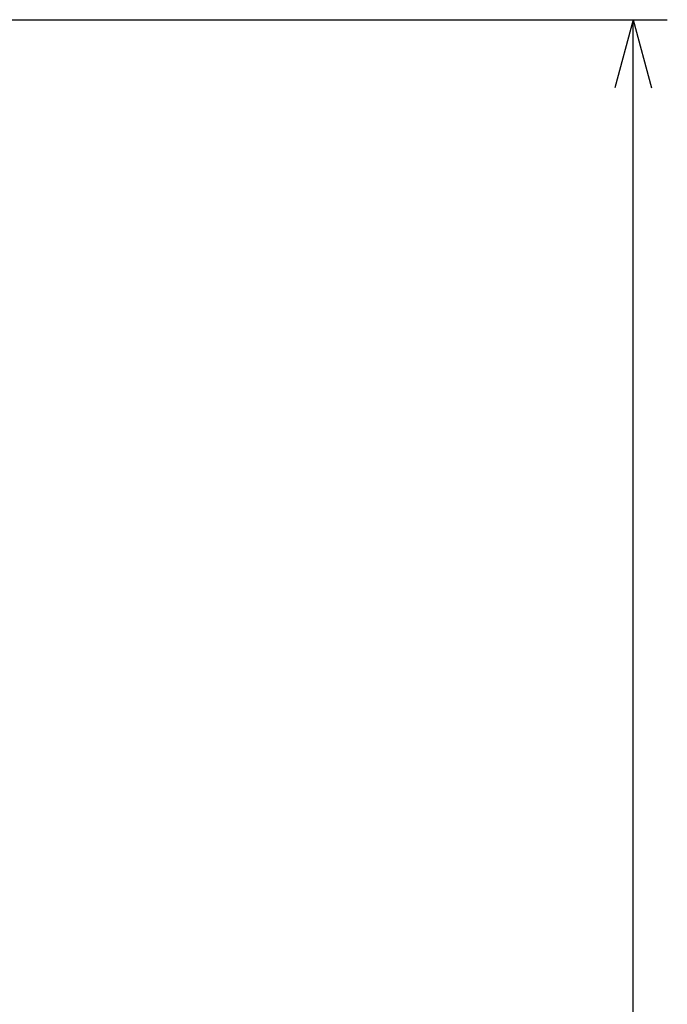
# Model space of a CAD drawing. Extents: x -12 to 834, y 8 to 620.
# Drawn here: x 418 to 437, y 168 to 197 of the extents above; entities that cross this region are included whole.
import ezdxf

# ---------------------------------------------------------------- set-up
doc = ezdxf.new("R2010")
doc.units = 0
doc.layers.get('0').update_dxf_attribs({"linetype": 'CONTINUOUS'})
doc.layers.add('1', color=7, linetype='CONTINUOUS')
doc.styles.add('IDEAS_KANJI', font='simplex.shx', dxfattribs={"bigfont": 'bigfont.shx'})
doc.dimstyles.get("Standard").update_dxf_attribs({"dimtxt": 0.18, "dimasz": 0.18, "dimexe": 0.18, "dimexo": 0.0625, "dimgap": 0.09, "dimtad": 0, "dimtih": 1, "dimtoh": 1, "dimdec": 4, "dimzin": 0, "dimtxsty": 'STANDARD', "dimcen": 0.09, "dimazin": 3, "dimtfac": 1, "dimtdec": 4, "dimtofl": 0, "dimtmove": 0, "dimatfit": 3, "dimtolj": 1, "dimtzin": 0})

# ---------------------------------------------------------------- blocks, each defined once
blk = doc.blocks.new('_U2')
at = {"layer": '1', "color": 1}
for p, q in [((369.307414, 196.730445), (436.549496, 196.730445)), ((435.549496, 196.730445), (435.013598, 194.730443)), ((435.549496, 108.830445), (435.549496, 196.730445)), ((435.549496, 196.730445), (436.085395, 194.730447)), ((435.549496, 108.830445), (435.013598, 110.830443)), ((435.549496, 108.830445), (436.085395, 110.830447)), ((389.055831, 108.830445), (436.549496, 108.830445))]:
    blk.add_line(p, q, dxfattribs=at)
at = {"layer": '1', "color": 1, "linetype": 'CONTINUOUS', "insert": (433.775303, 147.530445), "char_height": 10, "attachment_point": 7, "rotation": 90, "style": 'IDEAS_KANJI'}
blk.add_mtext('\\W0.7446;88', dxfattribs=at)
blk = doc.blocks.new('_OPEN')
at = {"color": 0, "linetype": 'BYBLOCK'}
for p, q in [((-1, 0.166667), (0, 0)), ((-1, -0.166667), (0, 0)), ((0, 0), (-1, 0))]:
    blk.add_line(p, q, dxfattribs=at)

msp = doc.modelspace()

# ---------------------------------------------------------------- dimensions: what is measured, and where the dimension line sits
at = {"layer": '1', "color": 1, "linetype": 'CONTINUOUS'}
dim = msp.add_linear_dim(base=(435.549, 196.73), p1=(347.259, 108.83), p2=(368.807, 196.73), angle=90, dimstyle='STANDARD', override={"dimtxt": 10, "dimasz": 2, "dimexe": 1, "dimexo": 0.5, "dimgap": 5, "dimtad": 1, "dimtih": 0, "dimtoh": 0, "dimdec": 0, "dimlfac": 1, "dimzin": 8, "dimdsep": 46, "dimlunit": 2, "dimtxsty": 'IDEAS_KANJI', "dimblk1": 'OPEN', "dimblk2": 'OPEN', "dimsah": 1, "dimse1": 0, "dimse2": 0, "dimsd1": 0, "dimsd2": 0, "dimclrd": 1, "dimclre": 1, "dimclrt": 1, "dimtol": 0, "dimtm": -0.1, "dimtfac": 0.2, "dimtdec": 2, "dimtofl": 1, "dimtmove": 0, "dimatfit": 2, "dimtzin": 8, "dimlwd": 13, "dimlwe": 13}, dxfattribs=at)
dim.commit()
dim.dimension.update_dxf_attribs({"geometry": '_U2', "text_midpoint": (435.549, 152.78), "dimtype": 160})

doc.saveas('drawing.dxf')
